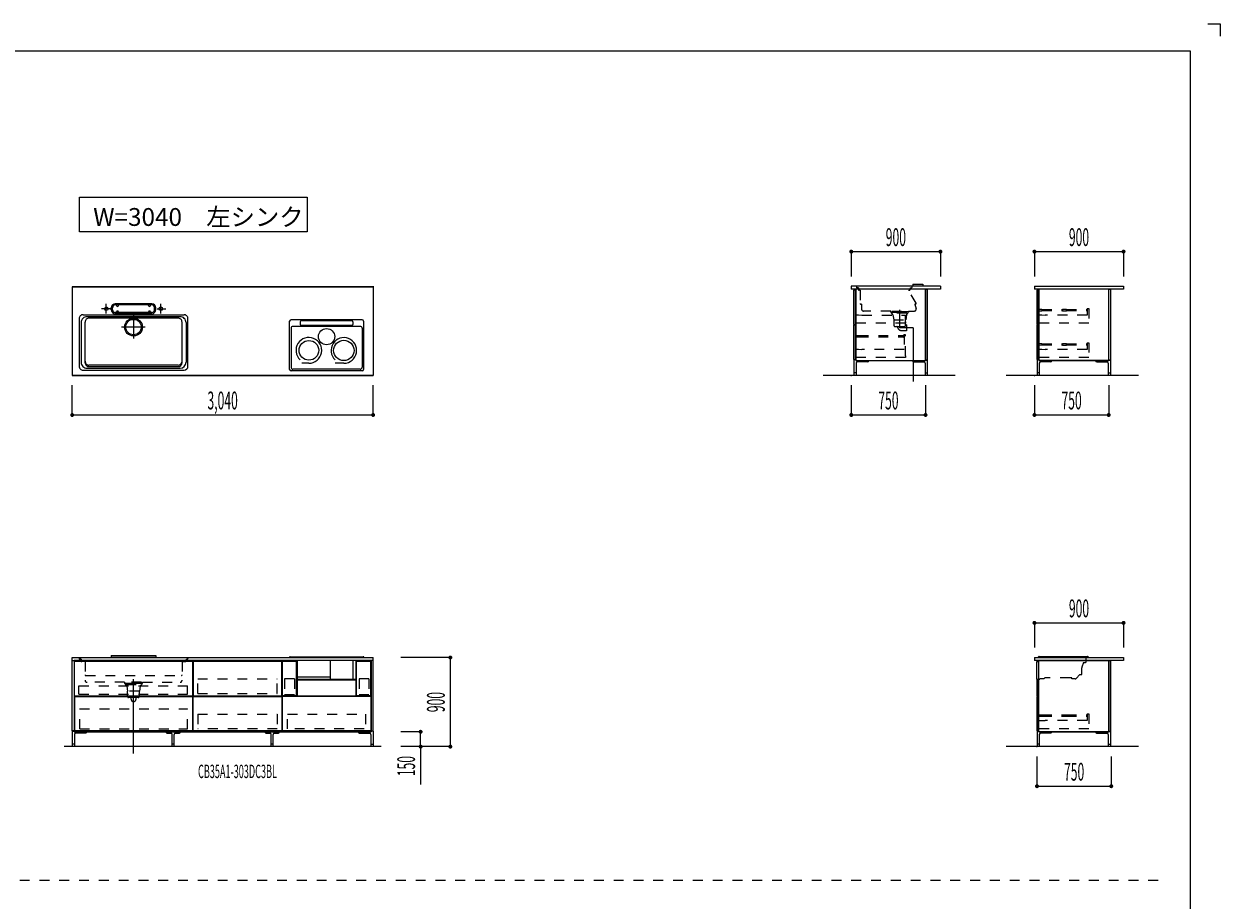
# Model space of a CAD drawing. Extents: x 0 to 28725, y 0 to 20400.
# Drawn here: x 16643 to 28725, y 11550 to 20400 of the extents above; entities that cross this region are included whole.
import ezdxf
from ezdxf.enums import TextEntityAlignment as Align

# ---------------------------------------------------------------- set-up
doc = ezdxf.new("R2010")
doc.units = 0
for name, pattern in [('CHUUSEN', [0]), ('GOKUBOSOSEN', [0]), ('HASEN', [200, 100, -100]), ('ITTENSASEN', [1250, 1000, -100, 50, -100]), ('NITENSASEN', [1400, 1000, -100, 50, -100, 50, -100]), ('SAISEN', [0]), ('SUNPOUSEN', [0]), ('TENSEN', [65, 15, -50])]:
    doc.linetypes.add(name, pattern=pattern)
doc.layers.add('1', color=7, linetype='GOKUBOSOSEN')
doc.layers.add('WAKU', color=7, linetype='GOKUBOSOSEN')
doc.styles.add('PBLD_SUNPO', font='txt', dxfattribs={"bigfont": 'BIGFONT'})
doc.styles.add('標準4', font='txt', dxfattribs={"bigfont": 'BIGFONT'})
doc.dimstyles.get("Standard").update_dxf_attribs({"dimtxt": 2.5, "dimasz": 2.5, "dimexe": 1.25, "dimexo": 0.625, "dimtad": 1, "dimcen": 2.5, "dimazin": 3, "dimtfac": 1, "dimtmove": 0, "dimatfit": 3})

# ---------------------------------------------------------------- blocks, each defined once
blk = doc.blocks.new('*D0')
at = {"layer": '1', "color": 7, "linetype": 'SUNPOUSEN'}
blk.add_line((20950, 13100.000001), (20950, 14000.000001), dxfattribs=at)
at = {"layer": '1', "color": 7, "linetype": 'SUNPOUSEN', "const_width": 20}
for points in [[(20960, 14000.000001, 1), (20940, 14000.000001, 1)], [(20960, 13100.000001, 1), (20940, 13100.000001, 1)]]:
    blk.add_lwpolyline(points, format="xyb", close=True, dxfattribs=at)
at = {"layer": '1', "color": 7, "style": '標準4', "width": 0.5}
blk.add_text('900', height=180, rotation=90, dxfattribs=at).set_placement((20950, 13550.000001), align=Align.BOTTOM_CENTER)
blk = doc.blocks.new('*D1')
at = {"layer": '1', "color": 7, "linetype": 'SUNPOUSEN'}
blk.add_line((20650, 13100.000001), (20650, 13250.000001), dxfattribs=at)
at = {"layer": '1', "color": 7, "linetype": 'SUNPOUSEN', "const_width": 20}
for points in [[(20660, 13250.000001, 1), (20640, 13250.000001, 1)], [(20660, 13100.000001, 1), (20640, 13100.000001, 1)]]:
    blk.add_lwpolyline(points, format="xyb", close=True, dxfattribs=at)
at = {"layer": '1', "color": 7, "style": '標準4', "width": 0.5}
blk.add_text('150', height=180, rotation=90, dxfattribs=at).set_placement((20650, 12903.500001), align=Align.BOTTOM_CENTER)
blk = doc.blocks.new('*D2')
at = {"layer": '1', "color": 7, "linetype": 'SUNPOUSEN'}
blk.add_line((24999.999988, 18100.000005), (25899.999989, 18100.000005), dxfattribs=at)
at = {"layer": '1', "color": 7, "linetype": 'SUNPOUSEN', "const_width": 20}
for points in [[(25009.999988, 18100.000005, 1), (24989.999988, 18100.000005, 1)], [(25909.999989, 18100.000005, 1), (25889.999989, 18100.000005, 1)]]:
    blk.add_lwpolyline(points, format="xyb", close=True, dxfattribs=at)
at = {"layer": '1', "color": 7, "style": '標準4', "width": 0.5}
blk.add_text('900', height=180, dxfattribs=at).set_placement((25449.999988, 18100.000005), align=Align.BOTTOM_CENTER)
blk = doc.blocks.new('*D3')
at = {"layer": '1', "color": 7, "linetype": 'SUNPOUSEN'}
blk.add_line((26850.000007, 18100.000005), (27750.000007, 18100.000005), dxfattribs=at)
at = {"layer": '1', "color": 7, "linetype": 'SUNPOUSEN', "const_width": 20}
for points in [[(26860.000007, 18100.000005, 1), (26840.000007, 18100.000005, 1)], [(27760.000007, 18100.000005, 1), (27740.000007, 18100.000005, 1)]]:
    blk.add_lwpolyline(points, format="xyb", close=True, dxfattribs=at)
at = {"layer": '1', "color": 7, "style": '標準4', "width": 0.5}
blk.add_text('900', height=180, dxfattribs=at).set_placement((27300.000007, 18100.000005), align=Align.BOTTOM_CENTER)
blk = doc.blocks.new('*D4')
at = {"layer": '1', "color": 7, "linetype": 'SUNPOUSEN'}
blk.add_line((26850.000017, 16450.000005), (27600.000017, 16450.000005), dxfattribs=at)
at = {"layer": '1', "color": 7, "linetype": 'SUNPOUSEN', "const_width": 20}
for points in [[(26860.000017, 16450.000005, 1), (26840.000017, 16450.000005, 1)], [(27610.000017, 16450.000005, 1), (27590.000017, 16450.000005, 1)]]:
    blk.add_lwpolyline(points, format="xyb", close=True, dxfattribs=at)
at = {"layer": '1', "color": 7, "style": '標準4', "width": 0.5}
blk.add_text('750', height=180, dxfattribs=at).set_placement((27225.000017, 16450.000005), align=Align.BOTTOM_CENTER)
blk = doc.blocks.new('*D5')
at = {"layer": '1', "color": 7, "linetype": 'SUNPOUSEN'}
blk.add_line((24999.999999, 16450.000005), (25749.999999, 16450.000005), dxfattribs=at)
at = {"layer": '1', "color": 7, "linetype": 'SUNPOUSEN', "const_width": 20}
for points in [[(25009.999999, 16450.000005, 1), (24989.999999, 16450.000005, 1)], [(25759.999999, 16450.000005, 1), (25739.999999, 16450.000005, 1)]]:
    blk.add_lwpolyline(points, format="xyb", close=True, dxfattribs=at)
at = {"layer": '1', "color": 7, "style": '標準4', "width": 0.5}
blk.add_text('750', height=180, dxfattribs=at).set_placement((25374.999999, 16450.000005), align=Align.BOTTOM_CENTER)
blk = doc.blocks.new('*D6')
at = {"layer": '1', "color": 7, "linetype": 'SUNPOUSEN'}
blk.add_line((26850, 14350.000002), (27750, 14350.000002), dxfattribs=at)
at = {"layer": '1', "color": 7, "linetype": 'SUNPOUSEN', "const_width": 20}
for points in [[(26860, 14350.000002, 1), (26840, 14350.000002, 1)], [(27760, 14350.000002, 1), (27740, 14350.000002, 1)]]:
    blk.add_lwpolyline(points, format="xyb", close=True, dxfattribs=at)
at = {"layer": '1', "color": 7, "style": '標準4', "width": 0.5}
blk.add_text('900', height=180, dxfattribs=at).set_placement((27300, 14350.000002), align=Align.BOTTOM_CENTER)
blk = doc.blocks.new('*D7')
at = {"layer": '1', "color": 7, "linetype": 'SUNPOUSEN'}
blk.add_line((26875.688818, 12700.000002), (27625.688818, 12700.000002), dxfattribs=at)
at = {"layer": '1', "color": 7, "linetype": 'SUNPOUSEN', "const_width": 20}
for points in [[(26885.688818, 12700.000002, 1), (26865.688818, 12700.000002, 1)], [(27635.688818, 12700.000002, 1), (27615.688818, 12700.000002, 1)]]:
    blk.add_lwpolyline(points, format="xyb", close=True, dxfattribs=at)
at = {"layer": '1', "color": 7, "style": '標準4', "width": 0.5}
blk.add_text('750', height=180, dxfattribs=at).set_placement((27250.688818, 12700.000002), align=Align.BOTTOM_CENTER)
blk = doc.blocks.new('*D20')
at = {"layer": '1', "color": 7, "linetype": 'SUNPOUSEN'}
blk.add_line((17130, 16450.000002), (20170, 16450.000002), dxfattribs=at)
at = {"layer": '1', "color": 7, "linetype": 'SUNPOUSEN', "const_width": 20}
for points in [[(17140, 16450.000002, 1), (17120, 16450.000002, 1)], [(20180, 16450.000002, 1), (20160, 16450.000002, 1)]]:
    blk.add_lwpolyline(points, format="xyb", close=True, dxfattribs=at)
at = {"layer": '1', "color": 7, "style": '標準4', "width": 0.5}
blk.add_text('3,040', height=180, dxfattribs=at).set_placement((18650, 16450.000002), align=Align.BOTTOM_CENTER)
blk = doc.blocks.new('BLOCK2')
at = {"layer": 'WAKU', "color": 7, "linetype": 'SAISEN'}
blk.add_lwpolyline([(28600, 20400), (28725, 20400), (28725, 20275)], dxfattribs=at)
blk = doc.blocks.new('BLOCK35')
at = {"layer": 'WAKU', "color": 7, "linetype": 'SAISEN'}
for p, q in [((28425, 20125), (1275, 20125)), ((28425, 675), (28425, 20125))]:
    blk.add_line(p, q, dxfattribs=at)
blk.add_lwpolyline([(28600, 20400), (28725, 20400), (28725, 20275)], dxfattribs=at)
blk = doc.blocks.new('BLOCK76')
at = {"layer": '1', "color": 7, "linetype": 'SAISEN'}
for p, q in [((20170, 17750.000002), (20170, 16850.000002)), ((20058.835931, 17411.959002), (19341.351931, 17411.959002)), ((19956.468758, 17402.064194), (19443.531931, 17402.064194)), ((19326.351931, 16911.000002), (19326.351931, 17396.959002)), ((19433.531931, 17392.064194), (19433.531931, 17362.852226)), ((19956.468758, 17352.852226), (19443.531931, 17352.852226)), ((19966.468758, 17392.064194), (19966.468758, 17362.852226)), ((20073.835931, 17396.959002), (20073.835931, 16911.000002)), ((19521.009887, 16972.85599), (19448.659607, 16972.85599)), ((19875.437885, 16972.816725), (19787.046037, 16972.816725)), ((20058.835931, 16896.000002), (19341.351931, 16896.000002))]:
    blk.add_line(p, q, dxfattribs=at)
for centre, radius, start, end in [((19341.351931, 17396.959002), 15, 90, 180), ((19443.531931, 17392.064194), 10, 90, 180), ((19956.468758, 17392.064194), 10, 360, 90), ((20058.835931, 17396.959002), 15, 0, 90), ((19443.531931, 17362.852226), 10, 180, 270), ((19956.468758, 17362.852226), 10, 270, 360), ((19341.351931, 16911.000002), 15, 180, 270), ((20058.835931, 16911.000002), 15, 270, 360)]:
    blk.add_arc(centre, radius, start, end, dxfattribs=at)
blk = doc.blocks.new('BLOCK77')
at = {"layer": '1', "color": 14, "linetype": 'SAISEN'}
for p, q in [((25026.999989, 17006.000004), (25026.999988, 16850.000005)), ((25044.999989, 17006.000004), (25026.999989, 17006.000004)), ((25048.999988, 16972.500005), (25048.999988, 16850.000005)), ((25164.499988, 16987.500005), (25063.999988, 16987.500005)), ((25176.999988, 17000.000005), (25176.999988, 17000.000005)), ((25617.999988, 17000.000005), (25617.999988, 17000.000005)), ((25630.499989, 16987.500005), (25730.999988, 16987.500005)), ((25745.999988, 16972.500005), (25745.999988, 16850.000005)), ((25749.999989, 17006.000004), (25767.999989, 17006.000004)), ((25767.999989, 17006.000004), (25767.999988, 16850.000005)), ((25048.999988, 16875.000005), (25026.999988, 16875.000005)), ((25745.999988, 16875.000005), (25767.999988, 16875.000005))]:
    blk.add_line(p, q, dxfattribs=at)
at = {"layer": '1', "color": 7, "linetype": 'SAISEN'}
blk.add_line((25044.999988, 17000.000005), (25749.999988, 17000.000005), dxfattribs=at)
at = {"layer": '1', "color": 14, "linetype": 'SAISEN'}
for centre, radius, start, end in [((25063.999988, 16972.500005), 15, 90, 180), ((25164.499988, 17000.000005), 12.5, 270, 360), ((25630.499989, 17000.000005), 12.5, 180, 270), ((25730.999988, 16972.500005), 15, 360, 90)]:
    blk.add_arc(centre, radius, start, end, dxfattribs=at)
blk = doc.blocks.new('BLOCK78')
at = {"layer": '1', "color": 14, "linetype": 'SAISEN'}
for p, q in [((26877.000008, 17006.000003), (26877.000007, 16850.000003)), ((26895.000008, 17006.000003), (26877.000008, 17006.000003)), ((26899.000007, 16972.500003), (26899.000007, 16850.000003)), ((27014.500007, 16987.500003), (26914.000007, 16987.500003)), ((27027.000007, 17000.000003), (27027.000007, 17000.000003)), ((27468.000007, 17000.000003), (27468.000007, 17000.000003)), ((27480.500008, 16987.500003), (27581.000007, 16987.500003)), ((27596.000007, 16972.500003), (27596.000007, 16850.000003)), ((27600.000008, 17006.000003), (27618.000008, 17006.000003)), ((27618.000008, 17006.000003), (27618.000007, 16850.000003)), ((26899.000007, 16875.000003), (26877.000007, 16875.000003)), ((27596.000007, 16875.000003), (27618.000007, 16875.000003))]:
    blk.add_line(p, q, dxfattribs=at)
at = {"layer": '1', "color": 7, "linetype": 'SAISEN'}
blk.add_line((26895.000007, 17000.000003), (27600.000007, 17000.000003), dxfattribs=at)
at = {"layer": '1', "color": 14, "linetype": 'SAISEN'}
for centre, radius, start, end in [((26914.000007, 16972.500003), 15, 90, 180), ((27014.500007, 17000.000003), 12.5, 270, 360), ((27480.500008, 17000.000003), 12.5, 180, 270), ((27581.000007, 16972.500003), 15, 360, 90)]:
    blk.add_arc(centre, radius, start, end, dxfattribs=at)
blk = doc.blocks.new('BLOCK79')
at = {"layer": '1', "color": 14, "linetype": 'SAISEN'}
for p, q in [((26877.000001, 13256.000001), (26877, 13100.000002)), ((26895.000001, 13256.000001), (26877.000001, 13256.000001)), ((26899, 13222.500002), (26899, 13100.000002)), ((27014.5, 13237.500002), (26914, 13237.500002)), ((27027, 13250.000002), (27027, 13250.000002)), ((27468, 13250.000002), (27468, 13250.000002)), ((27480.5, 13237.500002), (27581, 13237.500002)), ((27596, 13222.500002), (27596, 13100.000002)), ((27600.000001, 13256.000001), (27618.000001, 13256.000001)), ((27618.000001, 13256.000001), (27618, 13100.000002)), ((26899, 13125.000002), (26877, 13125.000002)), ((27596, 13125.000002), (27618, 13125.000002))]:
    blk.add_line(p, q, dxfattribs=at)
at = {"layer": '1', "color": 7, "linetype": 'SAISEN'}
blk.add_line((26895, 13250.000002), (27600, 13250.000002), dxfattribs=at)
at = {"layer": '1', "color": 14, "linetype": 'SAISEN'}
for centre, radius, start, end in [((26914, 13222.500002), 15, 90, 180), ((27014.5, 13250.000002), 12.5, 270, 360), ((27480.5, 13250.000002), 12.5, 180, 270), ((27581, 13222.500002), 15, 360, 90)]:
    blk.add_arc(centre, radius, start, end, dxfattribs=at)
blk = doc.blocks.new('BLOCK87')
at = {"layer": '1', "color": 7, "linetype": 'SAISEN'}
for p, q in [((20170, 17750.000002), (20170, 16850.000002)), ((20058.835931, 17411.959002), (19341.351931, 17411.959002)), ((19956.468758, 17402.064194), (19443.531931, 17402.064194)), ((19326.351931, 16911.000002), (19326.351931, 17396.959002)), ((19340.544758, 17325.303002), (19340.544758, 16932.500002)), ((20039.455931, 17345.303002), (19360.544758, 17345.303002)), ((19433.531931, 17392.064194), (19433.531931, 17362.852226)), ((19956.468758, 17352.852226), (19443.531931, 17352.852226)), ((19966.468758, 17392.064194), (19966.468758, 17362.852226)), ((20059.455931, 17325.303002), (20059.455931, 16932.500002)), ((20073.835931, 17396.959002), (20073.835931, 16911.000002)), ((19521.009887, 16972.85599), (19448.659607, 16972.85599)), ((19875.437885, 16972.816725), (19787.046037, 16972.816725)), ((20058.835931, 16896.000002), (19341.351931, 16896.000002)), ((20039.455931, 16912.500002), (19360.544758, 16912.500002))]:
    blk.add_line(p, q, dxfattribs=at)
for centre, radius in [((19700.000344, 17241.497619), 81.88662), ((19521.009887, 17103.015519), 99.372633), ((19874.174431, 17101.809995), 102.801904)]:
    blk.add_circle(centre, radius, dxfattribs=at)
for centre, radius, start, end in [((19341.351931, 17396.959002), 15, 90, 180), ((19443.531931, 17392.064194), 10, 90, 180), ((19956.468758, 17392.064194), 10, 360, 90), ((20058.835931, 17396.959002), 15, 0, 90), ((19360.544758, 17325.303002), 20, 90, 180), ((19443.531931, 17362.852226), 10, 180, 270), ((19956.468758, 17362.852226), 10, 270, 360), ((20039.455931, 17325.303002), 20, 0, 90), ((19521.009887, 17103.015519), 130.159529, 270, 226.840212), ((19874.174431, 17101.809995), 129.262004, 270.561179, 226.435293), ((19360.544758, 16932.500002), 20, 180, 270), ((20039.455931, 16932.500002), 20, 270, 360), ((19341.351931, 16911.000002), 15, 180, 270), ((20058.835931, 16911.000002), 15, 270, 360)]:
    blk.add_arc(centre, radius, start, end, dxfattribs=at)

msp = doc.modelspace()

# ---------------------------------------------------------------- linework, layer by layer
at = {"layer": '1', "color": 7, "linetype": 'SAISEN'}
for p, q in [((24999.999988, 18100.000005), (24999.999988, 17850.000005)), ((25899.999989, 18100.000005), (25899.999989, 17850.000005)), ((26850.000007, 18100.000005), (26850.000007, 17850.000005)), ((27750.000007, 18100.000005), (27750.000007, 17850.000005)), ((17130, 17744.000002), (17130, 16850.000002)), ((20170, 17744.000002), (17130, 17744.000002)), ((17130, 17744.000002), (20170, 17744.000002)), ((17130, 17744.000002), (17130, 16850.000002)), ((18230.8, 17744.000002), (18215.887415, 17744.000002)), ((19069.2, 17744.000002), (19084.112585, 17744.000002)), ((20170, 17744.000002), (20170, 16850.000002)), ((20170, 17744.000002), (20170, 16850.000002)), ((24999.999988, 17750.000005), (24999.999988, 17720.000005)), ((25899.999989, 17750.000005), (24999.999988, 17750.000005)), ((25899.999989, 17720.000004), (24999.999988, 17720.000005)), ((25040.999996, 17709.999997), (25022.999998, 17709.999997)), ((25022.999998, 17709.999997), (25022.999998, 17362.999997)), ((25040.999996, 17362.999997), (25040.999996, 17709.999997)), ((25044.999982, 17720.000007), (25044.999982, 17525.000008)), ((25062.999987, 17720.000007), (25044.999982, 17720.000007)), ((25749.999988, 17720.000007), (25699.999987, 17720.000007)), ((25749.999988, 17000.000005), (25749.999988, 17720.000007)), ((25749.999988, 17720.000005), (25749.999988, 17000.000005)), ((25899.999989, 17750.000005), (25899.999989, 17720.000004)), ((26850.000007, 17750.000005), (26850.000007, 17720.000005)), ((26850.000007, 17750.000005), (27750.000007, 17750.000005)), ((27750.000007, 17720.000005), (26850.000007, 17720.000005)), ((26891.000015, 17709.999995), (26873.000017, 17709.999995)), ((26873.000017, 17709.999995), (26873.000017, 17362.999995)), ((26891.000015, 17362.999995), (26891.000015, 17709.999995)), ((27750.000007, 17750.000005), (27750.000007, 17720.000005)), ((17525, 17513.000002), (17525, 17533.000002)), ((17537, 17513.000002), (17537, 17533.000002)), ((17935, 17573.000002), (17565, 17573.000002)), ((17935, 17561.000002), (17565, 17561.000002)), ((17578, 17556.000002), (17578, 17561.000002)), ((17598, 17556.000002), (17598, 17561.000002)), ((17902, 17556.000002), (17902, 17561.000002)), ((17922, 17556.000002), (17922, 17561.000002)), ((17963, 17513.000002), (17963, 17533.000002)), ((17975, 17513.000002), (17975, 17533.000002)), ((17200, 17423.000002), (17200, 16943.000002)), ((17240, 17463.000002), (18260, 17463.000002)), ((18220, 17443.000002), (17280, 17443.000002)), ((18200, 17428.000002), (17300, 17428.000002)), ((17935, 17485.000002), (17565, 17485.000002)), ((17935, 17473.000002), (17565, 17473.000002)), ((17578, 17490.000002), (17578, 17485.000002)), ((17598, 17490.000002), (17598, 17485.000002)), ((17902, 17490.000002), (17902, 17485.000002)), ((17922, 17490.000002), (17922, 17485.000002)), ((18300, 16943.000002), (18300, 17423.000002)), ((17220, 17383.000002), (17220, 16983.000002)), ((17260, 16978.000002), (17260, 17388.000002)), ((18240, 16978.000002), (18240, 17388.000002)), ((18280, 17383.000002), (18280, 16983.000002)), ((25022.999998, 17362.999997), (25040.999996, 17362.999997)), ((25040.999996, 17358.000012), (25022.999998, 17358.000012)), ((25022.999998, 17358.000012), (25022.999998, 17011.000012)), ((25040.999996, 17011.000012), (25040.999996, 17358.000012)), ((26873.000017, 17362.999995), (26891.000015, 17362.999995)), ((26891.000015, 17358.00001), (26873.000017, 17358.00001)), ((26873.000017, 17358.00001), (26873.000017, 17011.00001)), ((26891.000015, 17011.00001), (26891.000015, 17358.00001)), ((17280, 16923.000002), (18220, 16923.000002)), ((18200, 16953.000002), (17300, 16953.000002)), ((17300, 16938.000002), (18200, 16938.000002)), ((25022.999998, 17011.000012), (25040.999996, 17011.000012)), ((25044.999982, 17018.00001), (25044.999982, 17000.000005)), ((26873.000017, 17011.00001), (26891.000015, 17011.00001)), ((26895.000001, 17018.000008), (26895.000001, 17000.000003)), ((27600.000007, 17000.000003), (26895.000001, 17000.000003)), ((27600.000007, 17000.000003), (27600.000007, 17000.000003)), ((20170, 16850.000002), (17130, 16850.000002)), ((17130, 16850.000002), (20170, 16850.000002)), ((17240, 16903.000002), (18260, 16903.000002)), ((26049.999999, 16850.000005), (24715.491271, 16850.000005)), ((27900.000007, 16850.000005), (26565.491289, 16850.000005)), ((17130, 16450.000002), (17130, 16750.000002)), ((20170, 16450.000002), (20170, 16750.000002)), ((24999.999999, 16750.000005), (24999.999999, 16450.000005)), ((25749.999999, 16750.000005), (25749.999999, 16450.000005)), ((26850.000017, 16750.000005), (26850.000017, 16450.000005)), ((27600.000017, 16750.000005), (27600.000017, 16450.000005)), ((26850, 14350.000002), (26850, 14100.000001)), ((27750, 14350.000002), (27750, 14100.000002)), ((17525, 14020.000001), (17975, 14020.000001)), ((17525, 14020.000001), (17525, 14002.000001)), ((17975, 14020.000001), (17975, 14002.000001)), ((17130, 13970.000001), (17130, 14000.000001)), ((17130, 14000.000001), (20170, 14000.000001)), ((17130, 13970.000001), (17130, 14000.000001)), ((20150, 13970.000001), (17150, 13970.000001)), ((17525, 14002.000001), (17975, 14002.000001)), ((18350.000014, 13970.000001), (18350.000014, 13250.000001)), ((18352.500014, 13960.000001), (18352.500014, 13613.000001)), ((19247.500014, 13960.000001), (18352.500014, 13960.000001)), ((19247.500014, 13613.000001), (19247.500014, 13960.000001)), ((19250.000014, 13250.000001), (19250.000014, 13970.000001)), ((19325.999716, 14000.000001), (19325.999716, 14003.380001)), ((19330.999716, 14008.380001), (20070.999716, 14008.380001)), ((19402.437491, 13970.000001), (19402.437491, 13782.865692)), ((19738.297548, 13782.865694), (19738.297548, 13970.000003)), ((19963.578898, 13970.000003), (19963.578898, 13782.865694)), ((19999.561941, 13782.865692), (19999.561941, 13970.000001)), ((20075.999716, 14000.000001), (20075.999716, 14003.380001)), ((20170, 13970.000001), (20170, 14000.000001)), ((20170, 13970.000001), (20170, 14000.000001)), ((20170, 13970.000001), (20170, 14000.000001)), ((20950, 14000.000001), (20450, 14000.000001)), ((26850, 14000.000001), (27750, 14000.000002)), ((26850, 14000.000001), (26850, 13970.000001)), ((27750, 13970.000002), (26850, 13970.000001)), ((26894.999999, 13955.068591), (26869.999999, 13955.068591)), ((26869.999999, 13955.068591), (26869.999999, 13780.068591)), ((26894.999999, 13782.872804), (26894.999999, 13970.068591)), ((27750, 14000.000002), (27750, 13970.000002)), ((19250, 13688.000001), (19250, 13815.000001)), ((19737.929982, 13803.152123), (19400.853, 13803.152123)), ((19400.999716, 13882.000001), (19400.999716, 13882.000001)), ((19998.562225, 13775.000003), (19401.437775, 13775.000003)), ((19402.437491, 13782.865692), (19999.561941, 13782.865692)), ((26869.999999, 13780.068591), (26894.999999, 13780.068591)), ((26891.000008, 13775.000002), (26873.00001, 13775.000002)), ((26873.00001, 13775.000002), (26873.00001, 13612.999994)), ((26891.000008, 13612.999994), (26891.000008, 13775.000002)), ((17152.500003, 13613.000015), (18347.500012, 13613.000008)), ((17152.500003, 13608.000015), (18347.500012, 13608.000008)), ((18352.500014, 13613.000001), (19247.500014, 13613.000001)), ((18352.500014, 13261.000001), (18352.500014, 13608.000001)), ((18352.500014, 13608.000001), (19247.500014, 13608.000001)), ((19247.500014, 13608.000001), (19247.500014, 13261.000001)), ((20148.000002, 13613.000009), (20003.00001, 13613.000009)), ((26873.00001, 13612.999994), (26891.000008, 13612.999994)), ((26891.000008, 13608.000009), (26873.00001, 13608.000009)), ((26873.00001, 13608.000009), (26873.00001, 13261.000009)), ((26891.000008, 13261.000009), (26891.000008, 13608.000009)), ((17130, 13256.000001), (17150, 13256.000001)), ((17150, 13250.000001), (20150, 13250.000001)), ((18350.000014, 13250.000001), (19250.000014, 13250.000001)), ((19247.500014, 13261.000001), (18352.500014, 13261.000001)), ((20170, 13256.000001), (20150, 13256.000001)), ((20650, 13250.000001), (20450, 13250.000001)), ((26873.00001, 13261.000009), (26891.000008, 13261.000009)), ((27600, 13250.000002), (27600, 13250.000002)), ((20250, 13100.000001), (17050, 13100.000001)), ((20950, 13100.000001), (20450, 13100.000001)), ((20650, 13100.000001), (20450, 13100.000001)), ((20950, 13100.000001), (20500, 13100.000001)), ((20650, 13100.000001), (20650, 12716.000001)), ((27900.000009, 13100.000002), (26565.491282, 13100.000001)), ((26875.688818, 13000.000002), (26875.688818, 12700.000002)), ((27625.688818, 13000.000002), (27625.688818, 12700.000002))]:
    msp.add_line(p, q, dxfattribs=at)
at = {"layer": '1', "color": 7, "linetype": 'NITENSASEN'}
for p, q in [((25622.999988, 17770.000005), (25622.999988, 17752.000005)), ((25622.999988, 17770.000005), (25722.999988, 17770.000005)), ((25722.999988, 17770.000005), (25722.999988, 17752.000005))]:
    msp.add_line(p, q, dxfattribs=at)
at = {"layer": '1', "color": 7, "linetype": 'HASEN'}
for p, q in [((25052.999988, 17750.000005), (25052.999988, 17739.000005)), ((25072.999988, 17733.000005), (25058.999988, 17733.000005)), ((25072.999988, 17733.000005), (25072.999988, 17716.000005)), ((25087.999988, 17710.000005), (25078.999988, 17710.000005)), ((25087.999988, 17710.000005), (25087.999988, 17575.000005)), ((25653.999988, 17578.000005), (25580.499988, 17705.500005)), ((25586.999988, 17710.000005), (25582.999988, 17710.000005)), ((25592.999988, 17733.000005), (25592.999988, 17716.000005)), ((25592.999988, 17733.000005), (25606.999988, 17733.000005)), ((25612.999988, 17750.000005), (25612.999988, 17739.000005)), ((25102.999988, 17569.000005), (25093.999988, 17569.000005)), ((25102.999988, 17569.000005), (25102.999988, 17520.000005)), ((25640.999988, 17565.000005), (25654.999988, 17526.500005)), ((25648.499988, 17569.000005), (25643.999988, 17569.000005)), ((27383.000001, 17526.000008), (27383.000001, 17459.00001)), ((27383.000001, 17526.000008), (27398.000001, 17526.000008)), ((27398.000001, 17526.000008), (27398.000001, 17377.000008)), ((25040.999996, 17459.999997), (25072.999997, 17459.999997)), ((25072.999997, 17459.999997), (25107.999998, 17457.999997)), ((25107.999998, 17457.999997), (25547.999996, 17457.999997)), ((25397.999988, 17500.000005), (25122.999988, 17500.000005)), ((25397.999988, 17488.000005), (25397.999988, 17500.000005)), ((25577.999988, 17492.000005), (25397.999988, 17492.000005)), ((25397.999988, 17488.000005), (25577.999988, 17488.000005)), ((25403.999988, 17488.000005), (25403.999988, 17478.000005)), ((25407.999988, 17478.000005), (25403.999988, 17478.000005)), ((25407.999988, 17500.000005), (25567.999988, 17500.000005)), ((25409.999988, 17478.000005), (25409.999988, 17470.000005)), ((25561.499988, 17478.000005), (25415.499988, 17478.000005)), ((25419.999988, 17460.000005), (25427.999988, 17410.000005)), ((25427.999988, 17410.000005), (25549.999988, 17410.000005)), ((25429.999988, 17410.000005), (25429.999988, 17355.000005)), ((25547.999988, 17355.000005), (25547.999988, 17410.000005)), ((25547.999996, 17390.999995), (25547.999996, 17457.999997)), ((25555.999988, 17460.000005), (25549.999988, 17410.000005)), ((25565.999988, 17470.000005), (25565.999988, 17478.000005)), ((25567.999988, 17478.000005), (25571.999988, 17478.000005)), ((25571.999988, 17488.000005), (25571.999988, 17478.000005)), ((25577.999988, 17500.000005), (25635.999988, 17500.000005)), ((25577.999988, 17500.000005), (25577.999988, 17488.000005)), ((26891.000001, 17461.00001), (26923.000002, 17461.00001)), ((26891.000003, 17518.299985), (26923.300003, 17517.549985)), ((26891.000003, 17518.299985), (26891.000003, 17502.699985)), ((26891.000003, 17502.699985), (26923.300003, 17503.449986)), ((26923.000002, 17461.00001), (26958.000003, 17459.00001)), ((26924.000004, 17516.849986), (26924.000004, 17504.149985)), ((26924.000004, 17516.199985), (27132.500004, 17516.199985)), ((26924.000004, 17504.799986), (27132.500004, 17504.799986)), ((27383.000001, 17459.00001), (26958.000003, 17459.00001)), ((27132.500004, 17517.500009), (27132.500004, 17503.500009)), ((27133.200003, 17518.20001), (27172.800004, 17518.20001)), ((27133.200003, 17502.800009), (27172.800004, 17502.800009)), ((27173.500003, 17503.500009), (27173.500003, 17517.500009)), ((27173.500003, 17516.199985), (27382.000002, 17516.199985)), ((27173.500003, 17504.799986), (27382.000002, 17504.799986)), ((25547.999996, 17375.999995), (25040.999996, 17375.999995)), ((25439.999988, 17345.000005), (25537.999988, 17345.000005)), ((25507.999989, 17303.400001), (25543.999988, 17303.400001)), ((25543.999988, 17303.400001), (25543.999988, 17299.500005)), ((25558.999988, 17299.500005), (25543.999988, 17299.500005)), ((25558.999988, 17359.500005), (25547.999988, 17359.500005)), ((25547.999996, 17390.999995), (25547.999996, 17375.999995)), ((25558.999988, 17359.500005), (25558.999988, 17299.500005)), ((27398.000001, 17377.000008), (26891.000001, 17377.000008)), ((25040.999984, 17253.299987), (25073.299984, 17252.549987)), ((25040.999984, 17253.299987), (25040.999984, 17237.699987)), ((25040.999984, 17237.699987), (25073.299984, 17238.449988)), ((25073.999985, 17251.849988), (25073.999985, 17239.149987)), ((25073.999985, 17251.199987), (25531.999984, 17251.199986)), ((25073.999985, 17239.799988), (25531.999984, 17239.799987)), ((25531.999984, 17231.70001), (25531.999984, 17259.30001)), ((25547.999982, 17261.00001), (25532.999982, 17261.00001)), ((25532.999982, 17261.00001), (25532.999982, 17113.000012)), ((25547.999982, 17046.00001), (25547.999982, 17261.00001)), ((26891.000003, 17172.299985), (26923.300003, 17171.549985)), ((26891.000003, 17172.299985), (26891.000003, 17156.699985)), ((26891.000003, 17156.699985), (26923.300003, 17157.449986)), ((26924.000004, 17170.849986), (26924.000004, 17158.149985)), ((26924.000004, 17170.199985), (27132.500004, 17170.199985)), ((26924.000004, 17158.799986), (27132.500004, 17158.799986)), ((27132.500004, 17171.500009), (27132.500004, 17157.500009)), ((27133.200003, 17172.20001), (27172.800004, 17172.20001)), ((27173.500003, 17157.500009), (27173.500003, 17171.500009)), ((27173.500003, 17170.199985), (27382.000003, 17170.199985)), ((27173.500003, 17158.799986), (27382.000003, 17158.799986)), ((27383.000001, 17180.000008), (27383.000001, 17113.00001)), ((27383.000001, 17180.000008), (27398.000001, 17180.000008)), ((27398.000001, 17180.000008), (27398.000001, 17031.000008)), ((25040.999982, 17115.000012), (25072.999983, 17115.000012)), ((25040.999982, 17031.00001), (25040.999982, 17046.00001)), ((25072.999983, 17115.000012), (25107.999984, 17113.000012)), ((25532.999982, 17113.000012), (25107.999984, 17113.000012)), ((25547.999982, 17046.00001), (25547.999982, 17031.00001)), ((26891.000001, 17115.00001), (26923.000002, 17115.00001)), ((26923.000002, 17115.00001), (26958.000003, 17113.00001)), ((27383.000001, 17113.00001), (26958.000003, 17113.00001)), ((27133.200003, 17156.800009), (27172.800004, 17156.800009)), ((25547.999982, 17031.00001), (25040.999982, 17031.00001)), ((27398.000001, 17031.000008), (26891.000001, 17031.000008)), ((17200, 14000.000001), (17200, 13989.000001)), ((17220, 13983.000001), (17206, 13983.000001)), ((17220, 13983.000001), (17220, 13966.000001)), ((17260, 13960.000001), (17226, 13960.000001)), ((17260, 13960.000001), (17260, 13770.000001)), ((18240, 13960.000001), (18274, 13960.000001)), ((18240, 13960.000001), (18240, 13770.000001)), ((18280, 13983.000001), (18294, 13983.000001)), ((18280, 13983.000001), (18280, 13966.000001)), ((18300, 14000.000001), (18300, 13989.000001)), ((27327.048257, 13829.372804), (27327.048257, 13897.549974)), ((27346.328758, 13949.691052), (27328.040163, 13902.820779)), ((27345.862962, 13949.872804), (27346.328758, 13949.691052)), ((27346.448256, 13951.372804), (27345.882428, 13949.922691)), ((27346.448256, 13951.372804), (27367.048257, 13951.372804)), ((27367.848257, 13951.372804), (27367.048257, 13951.372804)), ((27367.848257, 14000.372804), (27367.848257, 13951.372804)), ((17266, 13819.000001), (18234, 13819.000001)), ((18398.500014, 13636.000001), (18398.500014, 13785.000001)), ((18398.500014, 13785.000001), (19201.500014, 13785.000001)), ((19201.500014, 13636.000001), (19201.500014, 13785.000001)), ((19276.000001, 13785.000009), (19276, 13624.500009)), ((19376.000001, 13785.000009), (19276.000001, 13785.000009)), ((19376.000001, 13785.000009), (19376, 13624.500009)), ((20127.500007, 13785.000009), (20027.500007, 13785.000009)), ((20027.500007, 13785.000009), (20027.500007, 13624.500009)), ((20127.500007, 13785.000009), (20127.500007, 13624.500009)), ((26902.048257, 13782.872804), (26900.048257, 13782.872804)), ((26944.255364, 13784.872804), (26904.048257, 13784.872804)), ((26953.255364, 13793.872804), (26944.255364, 13784.872804)), ((27208.930223, 13793.872804), (26953.255364, 13793.872804)), ((27224.548257, 13793.372804), (27209.930223, 13793.372804)), ((27224.548257, 13794.372804), (27224.548257, 13793.372804)), ((27227.548257, 13794.372804), (27224.548257, 13794.372804)), ((27227.548257, 13784.872804), (27227.548257, 13794.372804)), ((27262.406122, 13784.872804), (27227.548257, 13784.872804)), ((27269.830743, 13787.948182), (27309.761828, 13827.879267)), ((27309.408274, 13828.232821), (27310.548257, 13829.372804)), ((27309.408274, 13828.232821), (27309.761828, 13827.879267)), ((27310.548257, 13829.372804), (27312.183919, 13829.372804)), ((27312.183919, 13829.372804), (27312.183919, 13828.872804)), ((27312.183919, 13828.872804), (27326.548257, 13828.872804)), ((27326.548257, 13828.872804), (27326.548257, 13829.372804)), ((27326.548257, 13829.372804), (27327.048257, 13829.372804)), ((17199.000005, 13714.500003), (18294.000012, 13714.500005)), ((17199.000005, 13630.500003), (17199.000005, 13714.500003)), ((17660, 13750.000001), (17280, 13750.000001)), ((17660, 13750.000001), (17660, 13738.000001)), ((17660, 13742.000001), (17840, 13742.000001)), ((17840, 13738.000001), (17660, 13738.000001)), ((17666, 13738.000001), (17666, 13728.000001)), ((17670, 13728.000001), (17666, 13728.000001)), ((17830, 13750.000001), (17670, 13750.000001)), ((17672, 13720.000001), (17672, 13728.000001)), ((17676.5, 13728.000001), (17822.5, 13728.000001)), ((17682, 13710.000001), (17688, 13660.000001)), ((17810, 13660.000001), (17688, 13660.000001)), ((17690, 13605.000001), (17690, 13660.000001)), ((17808, 13660.000001), (17808, 13605.000001)), ((17818, 13710.000001), (17810, 13660.000001)), ((17828, 13728.000001), (17828, 13720.000001)), ((17830, 13728.000001), (17834, 13728.000001)), ((17834, 13738.000001), (17834, 13728.000001)), ((17840, 13750.000001), (18220, 13750.000001)), ((17840, 13738.000001), (17840, 13750.000001)), ((18294.000012, 13630.500003), (18294.000012, 13714.500005)), ((17199.000005, 13630.500003), (18294.000012, 13630.500003)), ((17798, 13595.000001), (17700, 13595.000001)), ((17725, 13580.000001), (17725, 13595.000001)), ((17775, 13580.000001), (17775, 13595.000001)), ((18398.500014, 13636.000001), (19201.500014, 13636.000001)), ((19376, 13624.500009), (19276, 13624.500009)), ((20127.500007, 13624.500009), (20027.500007, 13624.500009)), ((17205.999995, 13279.000004), (17205.999995, 13483.000006)), ((17205.999995, 13483.000006), (18294.000012, 13483.000005)), ((18294.000012, 13279.000003), (18294.000012, 13483.000005)), ((18398.500014, 13427.500001), (18398.500014, 13278.500001)), ((18398.500014, 13427.500001), (19201.500014, 13427.500001)), ((19201.500014, 13427.500001), (19201.500014, 13278.500001)), ((19305.500023, 13427.499992), (20094.500021, 13427.499992)), ((19305.500023, 13278.99999), (19305.500023, 13427.499992)), ((20094.500021, 13427.499992), (20094.500021, 13278.99999)), ((26890.999996, 13422.299984), (26923.299996, 13421.549984)), ((26890.999996, 13422.299984), (26890.999996, 13406.699984)), ((26923.999997, 13420.849985), (26923.999997, 13408.149984)), ((26923.999997, 13420.199984), (27132.499997, 13420.199984)), ((27132.499997, 13421.500008), (27132.499997, 13407.500008)), ((27133.199996, 13422.200009), (27172.799997, 13422.200009)), ((27173.499996, 13407.500008), (27173.499996, 13421.500008)), ((27173.499996, 13420.199984), (27381.999995, 13420.199984)), ((27382.999994, 13430.000007), (27382.999994, 13363.000009)), ((27382.999994, 13430.000007), (27397.999994, 13430.000007)), ((27397.999994, 13430.000007), (27397.999994, 13281.000007)), ((26890.999994, 13365.000009), (26922.999995, 13365.000009)), ((26890.999996, 13406.699984), (26923.299996, 13407.449985)), ((26922.999995, 13365.000009), (26957.999996, 13363.000009)), ((26923.999997, 13408.799985), (27132.499997, 13408.799985)), ((27382.999994, 13363.000009), (26957.999996, 13363.000009)), ((27133.199996, 13406.800008), (27172.799997, 13406.800008)), ((27173.499996, 13408.799985), (27381.999995, 13408.799985)), ((17205.999995, 13279.000004), (18294.000012, 13279.000003)), ((19201.500014, 13278.500001), (18398.500014, 13278.500001)), ((20078.000022, 13278.99999), (19305.500023, 13278.99999)), ((27397.999994, 13281.000007), (26890.999994, 13281.000007)), ((1800, 11750), (28200, 11750))]:
    msp.add_line(p, q, dxfattribs=at)
at = {"layer": '1', "color": 7, "linetype": 'ITTENSASEN'}
for p, q in [((17512.519007, 17523.000002), (17425, 17523.000002)), ((17475, 17474.948863), (17475, 17573.000002)), ((17987.46978, 17523.000002), (18075, 17523.000002)), ((18025, 17474.948863), (18025, 17573.000002)), ((17750, 17455.000002), (17750, 17221.500002)), ((25487.999988, 17511.963521), (25487.999988, 17329.500005)), ((17868.5, 17338.000002), (17628, 17338.000002)), ((25624.999988, 17329.500005), (25487.999988, 17329.500005)), ((25624.999988, 17329.500005), (25624.999988, 16788.000005)), ((17750, 13030.000001), (17750, 13783.000001))]:
    msp.add_line(p, q, dxfattribs=at)
at = {"layer": '1', "color": 7, "linetype": 'TENSEN'}
for p, q in [((17150, 13970.000003), (17150, 13250.000001)), ((18350.000014, 13250.000001), (18350.000014, 13970.000003)), ((19250, 13970.000003), (19250, 13250.000001)), ((20150.000005, 13250.000001), (20150.000005, 13970.000003))]:
    msp.add_line(p, q, dxfattribs=at)
at = {"layer": '1', "color": 7, "linetype": 'CHUUSEN'}
for p, q in [((17150, 13970.000003), (17150, 13250.000001)), ((17152.500002, 13613.000015), (17152.500002, 13960.000015)), ((18347.500012, 13960.000015), (17152.500002, 13960.000015)), ((18347.500012, 13613.000008), (18347.500012, 13960.000015)), ((18350.000014, 13250.000001), (18350.000014, 13970.000003)), ((19250, 13970.000003), (19250, 13250.000001)), ((19252.000003, 13613.000009), (19252.000003, 13960.000015)), ((19396.999995, 13960.000015), (19252.000003, 13960.000015)), ((19396.999995, 13613.000009), (19396.999995, 13960.000015)), ((20003.00001, 13613.000009), (20003.00001, 13960.000015)), ((20148.000002, 13960.000015), (20003.00001, 13960.000015)), ((20148.000002, 13613.000009), (20148.000002, 13960.000015)), ((20150.000005, 13250.000001), (20150.000005, 13970.000003)), ((26886.599975, 13970.000001), (26886.609985, 13970.010011)), ((19401.999995, 13775.000003), (19401.999995, 13613.000003)), ((19401.999995, 13775.000003), (19998.00001, 13775.000003)), ((19996.49999, 13775.000003), (19403.500009, 13775.000003)), ((19998.00001, 13613.000003), (19998.00001, 13775.000003)), ((17152.500002, 13608.000015), (17152.500002, 13261.000008)), ((18347.500012, 13608.000008), (18347.500012, 13261.000008)), ((19396.999995, 13613.000009), (19252.000003, 13613.000009)), ((19252.000012, 13608.000003), (19252.000012, 13261.000008)), ((20147.999993, 13608.000003), (19252.000012, 13608.000003)), ((19401.999995, 13613.000003), (19998.00001, 13613.000003)), ((20147.999993, 13608.000003), (20147.999993, 13261.000008)), ((18347.500012, 13261.000008), (17152.500002, 13261.000008)), ((19250, 13250.000001), (20150.000005, 13250.000001)), ((20147.999993, 13261.000008), (19252.000012, 13261.000008))]:
    msp.add_line(p, q, dxfattribs=at)
at = {"layer": '1', "color": 5, "linetype": 'SAISEN'}
for p, q in [((17150, 13970.000001), (17150, 13250.000001)), ((17150, 13970.000001), (17150, 13250.000001)), ((20150, 13970.000001), (20150, 13250.000001)), ((20150, 13970.000001), (20150, 13250.000001)), ((20150, 13970.000001), (20150, 13250.000001))]:
    msp.add_line(p, q, dxfattribs=at)
at = {"layer": '1', "color": 7, "linetype": 'GOKUBOSOSEN'}
for p, q in [((26887.779009, 14004.53146), (26887.779009, 14003.500001)), ((26896.902664, 14011.000001), (27310.579015, 14011.000001)), ((27305.607442, 14011.000001), (27386.655361, 14011.000001)), ((27395.779016, 14004.53146), (27395.779016, 14003.500001))]:
    msp.add_line(p, q, dxfattribs=at)
at = {"layer": '1', "color": 14, "linetype": 'SAISEN'}
for p, q in [((17130, 13256.000001), (17130, 13100.000001)), ((17152, 13222.5), (17152, 13100.000001)), ((17267.5, 13237.5), (17167, 13237.5)), ((17280, 13250.000001), (17280, 13250.000001)), ((18075, 13250.000001), (18075, 13250.000001)), ((18087.5, 13237.500001), (18125, 13237.500001)), ((18140, 13100.000001), (18140, 13222.500001)), ((18160, 13100.000001), (18160, 13222.500001)), ((18175, 13237.500001), (18212.5, 13237.500001)), ((18225, 13250.000001), (18225, 13250.000001)), ((19075, 13250.000001), (19075, 13250.000001)), ((19087.5, 13237.500001), (19125, 13237.500001)), ((19140, 13100.000001), (19140, 13222.500001)), ((19160, 13100.000001), (19160, 13222.500001)), ((19175, 13237.500001), (19212.5, 13237.500001)), ((19225, 13250.000001), (19225, 13250.000001)), ((20020, 13250.000001), (20020, 13250.000001)), ((20032.5, 13237.5), (20133, 13237.5)), ((20148, 13222.5), (20148, 13100.000001)), ((20170, 13256.000001), (20170, 13100.000001)), ((17152, 13125.000001), (17130, 13125.000001)), ((18160, 13125.000001), (18140, 13125.000001)), ((19160, 13125.000001), (19140, 13125.000001)), ((20148, 13125.000001), (20170, 13125.000001))]:
    msp.add_line(p, q, dxfattribs=at)
at = {"layer": '1', "color": 7, "linetype": 'SAISEN'}
for points in [[(17205, 18300.000003), (17205, 18650.000003), (19505, 18650.000003), (19505, 18300.000003), (17205, 18300.000003)], [(25749.999988, 17000.000005), (25749.999988, 17720.000007), (25044.999982, 17720.000007), (25044.999982, 17000.000005), (25749.999988, 17000.000005)], [(25749.999988, 17000.000005), (25749.999988, 17720.000004), (25767.999989, 17720.000004), (25767.999989, 17000.000005), (25749.999988, 17000.000005)], [(27600.000007, 17000.000003), (27600.000007, 17720.000005), (26895.000001, 17720.000005), (26895.000001, 17000.000003), (27600.000007, 17000.000003)], [(27600.000007, 17000.000003), (27600.000007, 17720.000003), (27618.000007, 17720.000003), (27618.000007, 17000.000003), (27600.000007, 17000.000003)], [(17150, 13970.000001), (17150, 13261.000001), (17130, 13261.000001), (17130, 13970.000001), (17150, 13970.000001)], [(17150, 13970.000001), (17150, 13261.000001), (17130, 13261.000001), (17130, 13970.000001), (17150, 13970.000001)], [(20150, 13970.000001), (20150, 13261.000001), (20170, 13261.000001), (20170, 13970.000001), (20150, 13970.000001)], [(20150, 13970.000001), (20150, 13261.000001), (20170, 13261.000001), (20170, 13970.000001), (20150, 13970.000001)], [(20150, 13970.000001), (20150, 13261.000001), (20170, 13261.000001), (20170, 13970.000001), (20150, 13970.000001)], [(26894.999994, 13250.000002), (26894.999994, 13970.000004), (27600, 13970.000004), (27600, 13250.000002), (26894.999994, 13250.000002)], [(27600, 13250.000002), (27600, 13970.000002), (27618, 13970.000002), (27618, 13250.000002), (27600, 13250.000002)]]:
    msp.add_lwpolyline(points, dxfattribs=at)
for centre, radius in [((17475, 17523.000002), 18), ((18025, 17523.000002), 18), ((17750, 17338.000002), 90), ((17750, 17338.000002), 78)]:
    msp.add_circle(centre, radius, dxfattribs=at)
at = {"layer": '1', "color": 7, "linetype": 'HASEN'}
for centre, radius, start, end in [((25058.999988, 17739.000005), 6, 180.023339, 269.977713), ((25078.999988, 17716.000005), 6, 180.023339, 269.977713), ((25582.999988, 17707.000005), 3, 90.01167, 210.96306), ((25586.999988, 17716.000005), 6, 269.977713, 359.989383), ((25606.999988, 17739.000005), 6, 269.977713, 359.989383), ((25093.999988, 17575.000005), 6, 180.023339, 269.977713), ((25122.999988, 17520.000005), 20, 180.023339, 269.977713), ((25635.999988, 17520.000005), 20, 269.977713, 18.89699), ((25643.999988, 17566.000005), 3, 90.01167, 198.415284), ((25648.499988, 17575.000005), 6, 269.977713, 28.637272), ((25409.999988, 17460.000005), 10, 0, 90.01167), ((25565.999988, 17460.000005), 10, 90.01167, 180.023339), ((26923.300003, 17504.149985), 0.699999, 269.977713, 359.989383), ((26923.300003, 17516.849986), 0.699999, 360, 90.01167), ((27133.200003, 17517.500009), 0.699999, 90.023339, 179.977713), ((27133.200003, 17503.500009), 0.699999, 179.977713, 269.989383), ((27172.800004, 17517.500009), 0.699999, 0.01167, 90.023339), ((27172.800004, 17503.500009), 0.699999, 270, 0.01167), ((25439.999988, 17355.000005), 10, 180.023339, 269.977713), ((25459.30503, 17339.000009), 6, 8.98561, 90), ((25507.999989, 17346.700007), 43.299995, 188.985617, 270), ((25537.999988, 17355.000005), 10, 269.977713, 359.989383), ((25073.299984, 17239.149987), 0.699999, 269.977713, 359.989383), ((25073.299984, 17251.849988), 0.699999, 360, 90.01167), ((25533.199984, 17259.30001), 1.199999, 90.022287, 179.976661), ((25533.199984, 17231.70001), 1.199999, 180.023339, 269.977713), ((26923.300003, 17158.149985), 0.699999, 269.977713, 359.989383), ((26923.300003, 17170.849986), 0.699999, 360, 90.01167), ((27133.200003, 17171.500009), 0.699999, 90.023339, 179.977713), ((27133.200003, 17157.500009), 0.699999, 179.977713, 269.989383), ((27172.800004, 17171.500009), 0.699999, 0.01167, 90.023339), ((27172.800004, 17157.500009), 0.699999, 270, 0.01167), ((17206, 13989.000001), 6, 180.010617, 270.022287), ((17226, 13966.000001), 6, 180.010617, 270.022287), ((18274, 13966.000001), 6, 270.022287, 359.976661), ((18294, 13989.000001), 6, 270.022287, 359.976661), ((27341.548257, 13897.549974), 14.5, 158.684467, 180), ((17266, 13825.000001), 6, 180.010617, 270.022287), ((18234, 13825.000001), 6, 270.022287, 359.976661), ((26902.048257, 13784.872804), 2, 270, 0), ((27262.406122, 13795.372804), 10.5, 270, 315), ((17280, 13770.000001), 20, 180.010617, 270.022287), ((17672, 13710.000001), 10, 359.976661, 89.98833), ((17828, 13710.000001), 10, 89.98833, 180), ((18220, 13770.000001), 20, 270.022287, 359.976661), ((17700, 13605.000001), 10, 180.010617, 270.022287), ((17750, 13580.000001), 25, 180.010617, 359.976661), ((17798, 13605.000001), 10, 270.022287, 359.976661), ((26923.299996, 13420.849985), 0.699999, 360, 90.01167), ((27133.199996, 13421.500008), 0.699999, 90.023339, 179.977713), ((27172.799997, 13421.500008), 0.699999, 0.01167, 90.023339), ((26923.299996, 13408.149984), 0.699999, 269.977713, 359.989383), ((27133.199996, 13407.500008), 0.699999, 179.977713, 269.989383), ((27172.799997, 13407.500008), 0.699999, 270, 0.01167)]:
    msp.add_arc(centre, radius, start, end, dxfattribs=at)
at = {"layer": '1', "color": 7, "linetype": 'SAISEN'}
for centre, radius, start, end in [((17565, 17533.000002), 40, 90, 180), ((17565, 17533.000002), 28, 90, 180), ((17588, 17556.000002), 10, 180, 0), ((17912, 17556.000002), 10, 180, 0), ((17935, 17533.000002), 40, 0, 90), ((17935, 17533.000002), 28, 0, 90), ((17240, 17423.000002), 40, 89.98833, 180), ((17280, 17383.000002), 60, 89.98833, 180), ((17300, 17388.000002), 40, 89.98833, 180), ((17565, 17513.000002), 40, 180, 270), ((17565, 17513.000002), 28, 180, 270), ((17588, 17490.000002), 10, 0, 180), ((17912, 17490.000002), 10, 0, 180), ((17935, 17513.000002), 40, 270, 0), ((17935, 17513.000002), 28, 270, 0), ((18200, 17388.000002), 40, 359.976661, 89.98833), ((18220, 17383.000002), 60, 359.976661, 89.98833), ((18260, 17423.000002), 40, 359.976661, 89.98833), ((17240, 16943.000002), 40, 180.010617, 270.022287), ((17280, 16983.000002), 60, 180.010617, 270.022287), ((17300, 16993.000002), 40, 180.010617, 270.022287), ((17300, 16978.000002), 40, 180.010617, 270.022287), ((18200, 16993.000002), 40, 270.022287, 359.976661), ((18200, 16978.000002), 40, 270.022287, 359.976661), ((18220, 16983.000002), 60, 270.022287, 359.976661), ((18260, 16943.000002), 40, 270.022287, 359.976661), ((19330.999716, 14003.380001), 5, 90, 180), ((20070.999716, 14003.380001), 5, 360, 90)]:
    msp.add_arc(centre, radius, start, end, dxfattribs=at)
at = {"layer": '1', "color": 7, "linetype": 'GOKUBOSOSEN'}
for centre, radius, start, end in [((26889.779009, 14004.53146), 2, 119.736828, 180), ((26890.779009, 14003.500001), 3, 180, 270), ((26839.185285, 14093.099373), 100.000001, 299.736828, 304.4618), ((26896.902664, 14009.000001), 2, 90, 124.4618), ((27386.655361, 14009.000001), 2, 55.5382, 90), ((27444.372741, 14093.099373), 100.000001, 235.5382, 240.263172), ((27392.779016, 14003.500001), 3, 270, 0), ((27393.779016, 14004.53146), 2, 360, 60.263172)]:
    msp.add_arc(centre, radius, start, end, dxfattribs=at)
at = {"layer": '1', "color": 14, "linetype": 'SAISEN'}
for centre, radius, start, end in [((17167, 13222.5), 15, 90, 180), ((17267.5, 13250.000001), 12.5, 270, 0), ((18087.5, 13250.000001), 12.5, 180, 270), ((18125, 13222.500001), 15, 360, 90), ((18175, 13222.500001), 15, 90, 180), ((18212.5, 13250.000001), 12.5, 270, 360), ((19087.5, 13250.000001), 12.5, 180, 270), ((19125, 13222.500001), 15, 360, 90), ((19175, 13222.500001), 15, 90, 180), ((19212.5, 13250.000001), 12.5, 270, 360), ((20032.5, 13250.000001), 12.5, 180, 270), ((20133, 13222.5), 15, 360, 90)]:
    msp.add_arc(centre, radius, start, end, dxfattribs=at)
at = {"layer": '1', "color": 7}
for p in [(24999.999999, 16850.000005), (26850.000017, 16850.000005), (26875.688818, 13100.000001)]:
    msp.add_point(p, dxfattribs=at)

# ---------------------------------------------------------------- block references
at = {"layer": '1'}
for name in ['BLOCK76', 'BLOCK87', 'BLOCK77', 'BLOCK78', 'BLOCK79']:
    msp.add_blockref(name, (0, 0), dxfattribs=at)
at = {"layer": 'WAKU'}
for name in ['BLOCK2', 'BLOCK35']:
    msp.add_blockref(name, (0, 0), dxfattribs=at)

# ---------------------------------------------------------------- texts
at = {"layer": '1', "color": 7, "style": '標準4'}
msp.add_text('W=3040\u3000左シンク', height=180, dxfattribs=at).set_placement((18405, 18450.000003), align=Align.MIDDLE_CENTER)
at = {"layer": '1', "color": 7, "style": 'PBLD_SUNPO', "width": 0.5}
msp.add_text('CB35A1-303DC3BL', height=135, dxfattribs=at).set_placement((18800, 12850.000001), align=Align.MIDDLE_CENTER)

# ---------------------------------------------------------------- dimensions: what is measured, and where the dimension line sits
at = {"layer": '1'}
for picture in ['*D2', '*D3', '*D4', '*D5', '*D20', '*D6', '*D0', '*D1', '*D7']:
    dim = msp.add_linear_dim(base=(0, 0), p1=(0, 0), p2=(0, 0), dimstyle='Standard', dxfattribs=at)
    dim.commit()
    dim.dimension.update_dxf_attribs({"geometry": picture, "text_midpoint": (0, 0)})

doc.saveas('drawing.dxf')
